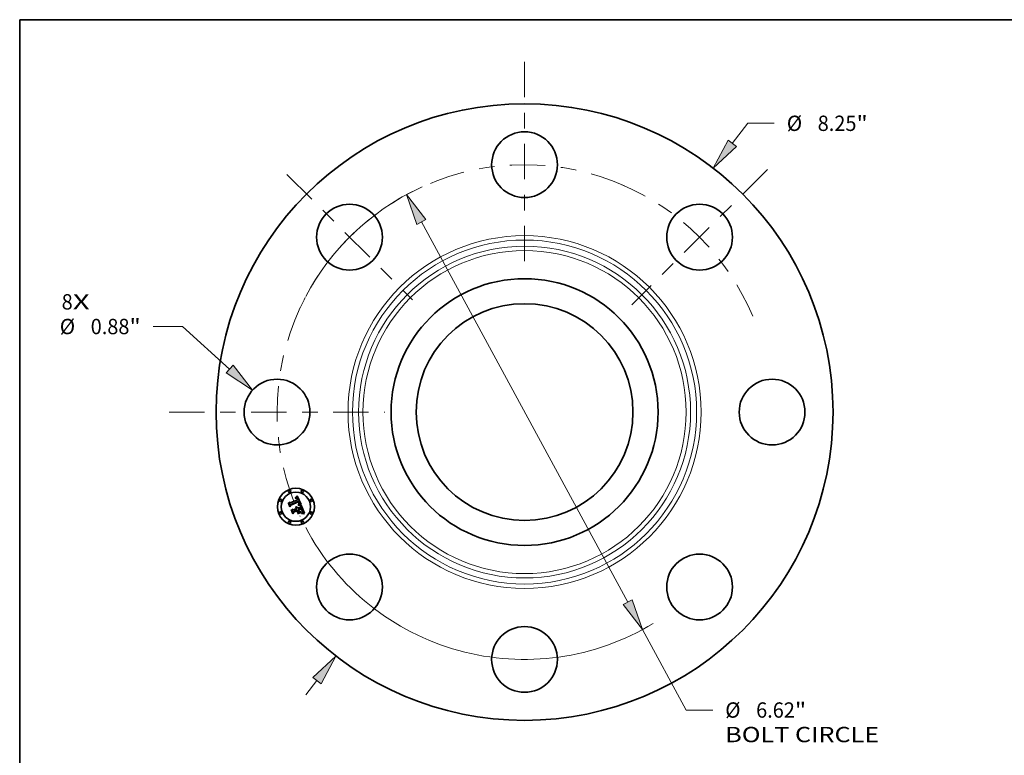
# Model space of a CAD drawing. Extents: x 0 to 10.8, y 0 to 8.2.
# Drawn here: x 0.2 to 6.6, y 3.5 to 8.2 of the extents above; entities that cross this region are included whole.
import ezdxf
from ezdxf.enums import TextEntityAlignment as Align

# ---------------------------------------------------------------- set-up
doc = ezdxf.new("R2010")
doc.units = 0
doc.header["$MEASUREMENT"] = 0
doc.linetypes.add('DASHDOT', pattern=[18.5, 12, -3, 0.5, -3])
doc.layers.get('0').update_dxf_attribs({"lineweight": 13})
doc.layers.add('1', color=7, linetype='Continuous', lineweight=13)
doc.styles.get("Standard").update_dxf_attribs({"font": 'isocp.shx'})

# ---------------------------------------------------------------- blocks, each defined once
blk = doc.blocks.new('BLOCK6')
at = {"color": 7, "lineweight": 13, "ltscale": 0.03937}
for s, p, p2 in [('8', (-6.190777, 1.37247), (-6.042617, 1.37247)), ('X', (-6.042617, 1.37247), (-5.814748, 1.37247))]:
    blk.add_text(s, height=0.205053, dxfattribs=at).set_placement(p, p2, align=Align.FIT)
blk = doc.blocks.new('BLOCK7')
at = {"color": 7, "lineweight": 13, "ltscale": 0.008537}
blk.add_line((2.776986, 3.593749), (2.985782, 3.863956), dxfattribs=at)
at = {"color": 7, "lineweight": 13, "ltscale": 0.008854}
blk.add_line((2.985782, 3.863956), (3.339949, 3.863956), dxfattribs=at)
at = {"color": 7, "lineweight": 13, "ltscale": 0.005988}
blk.add_line((-2.923432, -3.783268), (-2.776986, -3.593749), dxfattribs=at)
at = {"color": 7, "lineweight": 13, "ltscale": 0.03937}
for points in [[(2.722036, 3.63621), (2.52222, 3.264052), (2.831935, 3.551288)], [(-2.722036, -3.63621), (-2.52222, -3.264052), (-2.831935, -3.551288)]]:
    blk.add_lwpolyline(points, close=True, dxfattribs=at)
for points in [[(2.722036, 3.63621), (2.52222, 3.264052), (2.722036, 3.63621), (2.831935, 3.551288)], [(-2.722036, -3.63621), (-2.52222, -3.264052), (-2.722036, -3.63621), (-2.831935, -3.551288)]]:
    blk.add_solid(points, dxfattribs=at)
for s, p, p2 in [('%%c', (3.506616, 3.76143), (3.711668, 3.76143)), ('8.25', (3.920002, 3.76143), (4.438559, 3.76143)), ('"', (4.438559, 3.76143), (4.588931, 3.76143))]:
    blk.add_text(s, height=0.205052, dxfattribs=at).set_placement(p, p2, align=Align.FIT)
blk = doc.blocks.new('BLOCK8')
at = {"color": 7, "lineweight": 13, "ltscale": 0.009798}
blk.add_line((-4.574934, 1.144722), (-4.966863, 1.144722), dxfattribs=at)
at = {"color": 7, "lineweight": 13, "ltscale": 0.03937}
blk.add_line((-3.94518, 0.574816), (-4.574934, 1.144722), dxfattribs=at)
blk.add_lwpolyline([(-3.991776, 0.523327), (-3.636243, 0.295238), (-3.898584, 0.626306)], close=True, dxfattribs=at)
blk.add_solid([(-3.991776, 0.523327), (-3.636243, 0.295238), (-3.991776, 0.523327), (-3.898584, 0.626306)], dxfattribs=at)
for s, p, p2 in [('%%c', (-6.215846, 1.042196), (-6.010793, 1.042196)), ('0.88', (-5.80246, 1.042196), (-5.283902, 1.042196)), ('"', (-5.283902, 1.042196), (-5.13353, 1.042196))]:
    blk.add_text(s, height=0.205052, dxfattribs=at).set_placement(p, p2, align=Align.FIT)
blk = doc.blocks.new('BLOCK9')
at = {"color": 7, "lineweight": 13, "ltscale": 0.03937}
for p, q in [((-1.379394, 2.543361), (1.379394, -2.543361)), ((1.578036, -2.909622), (2.162293, -3.98689))]:
    blk.add_line(p, q, dxfattribs=at)
at = {"color": 7, "lineweight": 13, "ltscale": 0.008854}
blk.add_line((2.162293, -3.98689), (2.51646, -3.98689), dxfattribs=at)
at = {"color": 7, "lineweight": 13, "ltscale": 0.03937}
for points in [[(-1.31835, 2.576468), (-1.578036, 2.909622), (-1.440437, 2.510254)], [(1.31835, -2.576468), (1.578036, -2.909622), (1.440437, -2.510254)]]:
    blk.add_lwpolyline(points, close=True, dxfattribs=at)
for start, end in [(115.633682, 152.175426), (207.824587, 301.312788)]:
    blk.add_arc((0, 0), 3.31, start, end, dxfattribs=at)
for points in [[(-1.31835, 2.576468), (-1.578036, 2.909622), (-1.31835, 2.576468), (-1.440437, 2.510254)], [(1.31835, -2.576468), (1.578036, -2.909622), (1.31835, -2.576468), (1.440437, -2.510254)]]:
    blk.add_solid(points, dxfattribs=at)
for s, p, p2 in [('%%c', (2.683126, -4.089416), (2.888179, -4.089416)), ('6.62', (3.096512, -4.089416), (3.61507, -4.089416)), ('"', (3.61507, -4.089416), (3.765442, -4.089416)), ('BOLT CIRCLE', (2.683126, -4.417501), (4.741949, -4.417501))]:
    blk.add_text(s, height=0.205052, dxfattribs=at).set_placement(p, p2, align=Align.FIT)
blk = doc.blocks.new('BLOCK10')
at = {"color": 7, "linetype": 'DASHDOT', "lineweight": 13, "ltscale": 0.03937}
blk.add_line((-4.753394, 0), (-1.866606, 0), dxfattribs=at)
blk.add_arc((0, 0), 3.31, 155.014982, 204.985018, dxfattribs=at)
blk = doc.blocks.new('BLOCK11')
at = {"color": 7, "linetype": 'DASHDOT', "lineweight": 13, "ltscale": 0.03937}
blk.add_line((-3.180968, 3.180968), (-1.500079, 1.500079), dxfattribs=at)
blk.add_arc((0, 0), 3.31, 114.426009, 155.573992, dxfattribs=at)
blk = doc.blocks.new('BLOCK12')
at = {"color": 7, "linetype": 'DASHDOT', "lineweight": 13, "ltscale": 0.03937}
blk.add_line((0, 4.684664), (0, 1.935336), dxfattribs=at)
blk.add_arc((0, 0), 3.31, 66.204696, 113.795302, dxfattribs=at)
blk = doc.blocks.new('BLOCK13')
at = {"color": 7, "linetype": 'DASHDOT', "lineweight": 13, "ltscale": 0.03937}
blk.add_line((3.246558, 3.246558), (1.434488, 1.434488), dxfattribs=at)
blk.add_arc((0, 0), 3.31, 22.82035, 67.179651, dxfattribs=at)

msp = doc.modelspace()

# ---------------------------------------------------------------- linework, layer by layer
at = {"color": 7, "lineweight": 35, "ltscale": 4.1e-05}
for p, q in [((2.0217, 5.1822), (2.0229, 5.1833)), ((2.0487, 5.132), (2.047, 5.1322)), ((2.0634, 5.0791), (2.0617, 5.0791))]:
    msp.add_line(p, q, dxfattribs=at)
at = {"color": 7, "lineweight": 35, "ltscale": 4.2e-05}
for p, q in [((2.0229, 5.1833), (2.0241, 5.1844)), ((2.0589, 5.0802), (2.0605, 5.0804))]:
    msp.add_line(p, q, dxfattribs=at)
at = {"color": 7, "lineweight": 35, "ltscale": 4.3e-05}
for p, q in [((2.0241, 5.1844), (2.0253, 5.1857)), ((2.0457, 5.1338), (2.0474, 5.1337)), ((2.0605, 5.0804), (2.0623, 5.0805)), ((2.0651, 5.079), (2.0634, 5.0791))]:
    msp.add_line(p, q, dxfattribs=at)
at = {"color": 7, "lineweight": 35, "ltscale": 4.4e-05}
for p, q in [((2.0253, 5.1857), (2.0265, 5.1869)), ((2.047, 5.1322), (2.0453, 5.1323)), ((2.0623, 5.0805), (2.064, 5.0805)), ((2.0636, 5.0979), (2.064, 5.0962))]:
    msp.add_line(p, q, dxfattribs=at)
at = {"color": 7, "lineweight": 35, "ltscale": 4.6e-05}
for p, q in [((2.0265, 5.1869), (2.0278, 5.1883)), ((1.9749, 5.1457), (1.9757, 5.1473)), ((2.0196, 5.1795), (2.0205, 5.1811)), ((2.0439, 5.1339), (2.0457, 5.1338)), ((2.0658, 5.0804), (2.0676, 5.0802))]:
    msp.add_line(p, q, dxfattribs=at)
at = {"color": 7, "lineweight": 35, "ltscale": 4.7e-05}
for p, q in [((2.0278, 5.1883), (2.029, 5.1897)), ((2.0453, 5.1323), (2.0434, 5.1323)), ((2.063, 5.0997), (2.0636, 5.0979)), ((2.0687, 5.0784), (2.0669, 5.0787)), ((2.0676, 5.0802), (2.0695, 5.0798))]:
    msp.add_line(p, q, dxfattribs=at)
at = {"color": 7, "lineweight": 35, "ltscale": 4.8e-05}
for p, q in [((2.029, 5.1897), (2.0303, 5.1911)), ((1.9925, 5.103), (1.9933, 5.1047)), ((2.061, 5.1115), (2.0603, 5.1133))]:
    msp.add_line(p, q, dxfattribs=at)
at = {"color": 7, "lineweight": 35, "ltscale": 4.9e-05}
for p, q in [((2.0303, 5.1911), (2.0316, 5.1927)), ((2.0434, 5.1323), (2.0415, 5.1324)), ((2.0419, 5.1339), (2.0439, 5.1339)), ((2.0707, 5.078), (2.0687, 5.0784)), ((2.0695, 5.0798), (2.0714, 5.0794))]:
    msp.add_line(p, q, dxfattribs=at)
at = {"color": 7, "lineweight": 35, "ltscale": 0.001555}
msp.add_line((2.0316, 5.1927), (2.0558, 5.1354), dxfattribs=at)
at = {"color": 7, "lineweight": 35, "ltscale": 0.000663}
msp.add_line((1.985, 5.1212), (1.9749, 5.1457), dxfattribs=at)
at = {"color": 7, "lineweight": 35, "ltscale": 0.000622}
msp.add_line((1.9757, 5.1473), (1.9852, 5.1243), dxfattribs=at)
at = {"color": 7, "lineweight": 35, "ltscale": 0.000593}
msp.add_line((1.9865, 5.1286), (1.9775, 5.1505), dxfattribs=at)
at = {"color": 7, "lineweight": 35, "ltscale": 0.000237}
for p, q in [((1.9775, 5.1505), (1.9859, 5.1461)), ((2.0097, 5.0923), (2.006, 5.0836))]:
    msp.add_line(p, q, dxfattribs=at)
at = {"color": 7, "lineweight": 35, "ltscale": 0.00032}
msp.add_line((1.9909, 5.1325), (1.985, 5.1212), dxfattribs=at)
at = {"color": 7, "lineweight": 35, "ltscale": 0.000264}
msp.add_line((1.9852, 5.1243), (1.9899, 5.1338), dxfattribs=at)
at = {"color": 7, "lineweight": 35, "ltscale": 0.001291}
msp.add_line((1.9859, 5.1461), (2.0336, 5.1659), dxfattribs=at)
at = {"color": 7, "lineweight": 35, "ltscale": 0.000208}
msp.add_line((1.9894, 5.1364), (1.9865, 5.1286), dxfattribs=at)
at = {"color": 7, "lineweight": 35, "ltscale": 0.001407}
msp.add_line((2.0417, 5.1574), (1.9894, 5.1364), dxfattribs=at)
at = {"color": 7, "lineweight": 35, "ltscale": 0.001352}
msp.add_line((1.9899, 5.1338), (2.0399, 5.1545), dxfattribs=at)
at = {"color": 7, "lineweight": 35, "ltscale": 0.001305}
msp.add_line((2.0391, 5.1525), (1.9909, 5.1325), dxfattribs=at)
at = {"color": 7, "lineweight": 35, "ltscale": 3e-05}
for p, q in [((2.019, 5.1764), (2.0201, 5.1768)), ((2.0219, 5.1803), (2.0208, 5.1799)), ((2.0388, 5.1373), (2.0398, 5.1381)), ((2.0541, 5.1311), (2.0529, 5.1314)), ((2.0592, 5.1053), (2.0587, 5.1064)), ((2.0609, 5.1013), (2.0605, 5.1025)), ((2.063, 5.0882), (2.0623, 5.0873)), ((2.0636, 5.0893), (2.063, 5.0882)), ((2.0662, 5.0976), (2.0659, 5.0988))]:
    msp.add_line(p, q, dxfattribs=at)
at = {"color": 7, "lineweight": 35, "ltscale": 3.4e-05}
for p, q in [((2.0195, 5.1752), (2.019, 5.1764)), ((2.0505, 5.1334), (2.0519, 5.1332)), ((2.0314, 5.1171), (2.0323, 5.1161)), ((2.0606, 5.1055), (2.0612, 5.1042)), ((2.0625, 5.0854), (2.0634, 5.0864)), ((2.0632, 5.0936), (2.063, 5.095)), ((2.0656, 5.1), (2.0652, 5.1013)), ((2.0698, 5.0829), (2.0684, 5.083))]:
    msp.add_line(p, q, dxfattribs=at)
at = {"color": 7, "lineweight": 35, "ltscale": 2.6e-05}
for p, q in [((2.0205, 5.1755), (2.0195, 5.1752)), ((2.0212, 5.177), (2.0223, 5.1772)), ((2.0235, 5.1192), (2.0225, 5.1196)), ((2.0322, 5.1693), (2.0318, 5.1703)), ((2.032, 5.1728), (2.0325, 5.1719)), ((2.0333, 5.1764), (2.0327, 5.1772)), ((2.0369, 5.1684), (2.0366, 5.1694)), ((2.0372, 5.1674), (2.0369, 5.1684)), ((2.0394, 5.1364), (2.0384, 5.1363)), ((2.0405, 5.1495), (2.0401, 5.1505)), ((2.0408, 5.1485), (2.0405, 5.1495)), ((2.0444, 5.1511), (2.044, 5.1521)), ((2.0601, 5.1033), (2.0597, 5.1043)), ((2.0621, 5.0983), (2.0617, 5.0993)), ((2.0665, 5.0955), (2.0664, 5.0965)), ((2.0783, 5.0812), (2.0773, 5.0814))]:
    msp.add_line(p, q, dxfattribs=at)
at = {"color": 7, "lineweight": 35, "ltscale": 3.2e-05}
for p, q in [((2.0208, 5.1799), (2.0196, 5.1795)), ((2.0259, 5.1201), (2.0271, 5.1198)), ((2.0271, 5.1198), (2.0283, 5.1194)), ((2.0519, 5.1332), (2.0531, 5.1329)), ((2.0294, 5.1188), (2.0305, 5.118)), ((2.0587, 5.1064), (2.0581, 5.1075)), ((2.063, 5.0899), (2.0632, 5.0911)), ((2.0634, 5.0864), (2.0641, 5.0875)), ((2.0642, 5.0917), (2.064, 5.0905)), ((2.0659, 5.0988), (2.0656, 5.1)), ((2.0773, 5.0775), (2.0769, 5.0763))]:
    msp.add_line(p, q, dxfattribs=at)
at = {"color": 7, "lineweight": 35, "ltscale": 2.8e-05}
for p, q in [((2.0201, 5.1768), (2.0212, 5.177)), ((2.023, 5.1805), (2.0219, 5.1803)), ((2.0384, 5.1363), (2.0388, 5.1373)), ((2.0398, 5.1381), (2.0406, 5.1388)), ((2.0428, 5.1466), (2.043, 5.1455)), ((2.044, 5.1521), (2.0436, 5.1532)), ((2.0597, 5.1043), (2.0592, 5.1053)), ((2.0618, 5.0831), (2.0606, 5.0831)), ((2.0629, 5.0831), (2.0618, 5.0831)), ((2.0664, 5.0965), (2.0662, 5.0976))]:
    msp.add_line(p, q, dxfattribs=at)
at = {"color": 7, "lineweight": 35, "ltscale": 4e-05}
for p, q in [((2.0205, 5.1811), (2.0217, 5.1822)), ((2.0474, 5.1337), (2.0491, 5.1336)), ((2.0617, 5.0791), (2.0601, 5.079)), ((2.064, 5.0962), (2.0642, 5.0946))]:
    msp.add_line(p, q, dxfattribs=at)
at = {"color": 7, "lineweight": 35, "ltscale": 2.4e-05}
for p, q in [((2.0214, 5.1757), (2.0205, 5.1755)), ((2.026, 5.1808), (2.0251, 5.1808)), ((2.0318, 5.1703), (2.0314, 5.1712)), ((2.0315, 5.1736), (2.032, 5.1728)), ((2.0327, 5.1772), (2.0321, 5.178)), ((2.0359, 5.1713), (2.0355, 5.1722)), ((2.0414, 5.1365), (2.0404, 5.1365)), ((2.041, 5.1519), (2.0414, 5.151)), ((2.0414, 5.1456), (2.0413, 5.1465)), ((2.0413, 5.1408), (2.0414, 5.1418)), ((2.0415, 5.1446), (2.0414, 5.1456)), ((2.0414, 5.1418), (2.0415, 5.1427)), ((2.0423, 5.1366), (2.0414, 5.1365)), ((2.0415, 5.1437), (2.0415, 5.1446)), ((2.0415, 5.1427), (2.0415, 5.1437)), ((2.0421, 5.1402), (2.0428, 5.1409)), ((2.0449, 5.1492), (2.0447, 5.1502)), ((2.0253, 5.1183), (2.0244, 5.1188)), ((2.026, 5.1177), (2.0253, 5.1183)), ((2.0268, 5.1127), (2.0272, 5.1118)), ((2.0272, 5.1118), (2.0276, 5.111)), ((2.0294, 5.1134), (2.029, 5.1142)), ((2.0624, 5.0974), (2.0621, 5.0983)), ((2.0659, 5.0831), (2.065, 5.0831)), ((2.0657, 5.0903), (2.066, 5.0912)), ((2.0666, 5.0945), (2.0665, 5.0955))]:
    msp.add_line(p, q, dxfattribs=at)
at = {"color": 7, "lineweight": 35, "ltscale": 2.3e-05}
for p, q in [((2.0223, 5.1759), (2.0214, 5.1757)), ((2.0225, 5.1196), (2.0232, 5.1202)), ((2.0232, 5.1774), (2.0242, 5.1774)), ((2.0269, 5.1807), (2.026, 5.1808)), ((2.0314, 5.1712), (2.0309, 5.172)), ((2.031, 5.1743), (2.0315, 5.1736)), ((2.0321, 5.178), (2.0314, 5.1786)), ((2.0414, 5.151), (2.0417, 5.1502)), ((2.0421, 5.1566), (2.0417, 5.1574)), ((2.0425, 5.1557), (2.0421, 5.1566)), ((2.0426, 5.1429), (2.0422, 5.142)), ((2.0433, 5.1366), (2.0423, 5.1366)), ((2.0429, 5.1549), (2.0425, 5.1557)), ((2.0433, 5.154), (2.0429, 5.1549)), ((2.043, 5.1455), (2.043, 5.1446)), ((2.0436, 5.1532), (2.0433, 5.154)), ((2.045, 5.1483), (2.0449, 5.1492)), ((2.0268, 5.1171), (2.026, 5.1177)), ((2.0263, 5.1134), (2.0268, 5.1127)), ((2.0274, 5.1165), (2.0268, 5.1171)), ((2.028, 5.1158), (2.0274, 5.1165)), ((2.0285, 5.115), (2.028, 5.1158)), ((2.029, 5.1142), (2.0285, 5.115)), ((2.0605, 5.1025), (2.0601, 5.1033)), ((2.0763, 5.0817), (2.0754, 5.0819))]:
    msp.add_line(p, q, dxfattribs=at)
at = {"color": 7, "lineweight": 35, "ltscale": 2.5e-05}
for p, q in [((2.0223, 5.1772), (2.0232, 5.1774)), ((2.0251, 5.1808), (2.0241, 5.1807)), ((2.0362, 5.1703), (2.0359, 5.1713)), ((2.0366, 5.1694), (2.0362, 5.1703)), ((2.0404, 5.1365), (2.0394, 5.1364)), ((2.0411, 5.1475), (2.0408, 5.1485)), ((2.0413, 5.1465), (2.0411, 5.1475)), ((2.0414, 5.1395), (2.0421, 5.1402)), ((2.0422, 5.142), (2.0416, 5.1412)), ((2.0447, 5.1502), (2.0444, 5.1511)), ((2.0244, 5.1188), (2.0235, 5.1192)), ((2.065, 5.0831), (2.064, 5.0831)), ((2.0652, 5.0894), (2.0657, 5.0903)), ((2.0773, 5.0814), (2.0763, 5.0817))]:
    msp.add_line(p, q, dxfattribs=at)
at = {"color": 7, "lineweight": 35, "ltscale": 2.2e-05}
for p, q in [((2.0232, 5.176), (2.0223, 5.1759)), ((2.0242, 5.1774), (2.025, 5.1774)), ((2.0278, 5.1806), (2.0269, 5.1807)), ((2.0309, 5.172), (2.0305, 5.1727)), ((2.0314, 5.1786), (2.0307, 5.1792)), ((2.0417, 5.1502), (2.042, 5.1494)), ((2.0429, 5.1437), (2.0426, 5.1429)), ((2.0428, 5.1409), (2.0433, 5.1417)), ((2.043, 5.1446), (2.0429, 5.1437)), ((2.0441, 5.1366), (2.0433, 5.1366)), ((2.0215, 5.1171), (2.0223, 5.1167)), ((2.0223, 5.1167), (2.0231, 5.1163)), ((2.0245, 5.1154), (2.0251, 5.1148)), ((2.0251, 5.1148), (2.0257, 5.1141)), ((2.0257, 5.1141), (2.0263, 5.1134)), ((2.0626, 5.0965), (2.0624, 5.0974)), ((2.0668, 5.0831), (2.0659, 5.0831)), ((2.066, 5.0912), (2.0663, 5.0921)), ((2.0666, 5.0937), (2.0666, 5.0945)), ((2.0754, 5.0819), (2.0745, 5.0821))]:
    msp.add_line(p, q, dxfattribs=at)
at = {"color": 7, "lineweight": 35, "ltscale": 2.7e-05}
for p, q in [((2.0241, 5.1807), (2.023, 5.1805)), ((2.0325, 5.1719), (2.033, 5.1709)), ((2.0339, 5.1755), (2.0333, 5.1764)), ((2.0406, 5.1388), (2.0414, 5.1395)), ((2.0617, 5.0993), (2.0614, 5.1003)), ((2.064, 5.0831), (2.0629, 5.0831)), ((2.0647, 5.0885), (2.0652, 5.0894))]:
    msp.add_line(p, q, dxfattribs=at)
at = {"color": 7, "lineweight": 35, "ltscale": 2e-05}
for p, q in [((2.024, 5.1761), (2.0232, 5.176)), ((2.0259, 5.1774), (2.0266, 5.1772)), ((2.0293, 5.18), (2.0286, 5.1803)), ((2.03, 5.1797), (2.0293, 5.18)), ((2.0298, 5.1755), (2.0304, 5.175)), ((2.0305, 5.1727), (2.03, 5.1734)), ((2.042, 5.1494), (2.0422, 5.1486)), ((2.0438, 5.1424), (2.0442, 5.1431)), ((2.0451, 5.1467), (2.0451, 5.1475)), ((2.0451, 5.1459), (2.0451, 5.1467)), ((2.0466, 5.1365), (2.0458, 5.1365)), ((2.0223, 5.115), (2.0216, 5.1154)), ((2.023, 5.1146), (2.0223, 5.115)), ((2.0263, 5.1104), (2.026, 5.1111)), ((2.0297, 5.1126), (2.0294, 5.1134)), ((2.0663, 5.0921), (2.0665, 5.0929)), ((2.0665, 5.0929), (2.0666, 5.0937)), ((2.0737, 5.0823), (2.0729, 5.0824))]:
    msp.add_line(p, q, dxfattribs=at)
at = {"color": 7, "lineweight": 35, "ltscale": 3.5e-05}
for p, q in [((2.0232, 5.1202), (2.0246, 5.1202)), ((2.0516, 5.1317), (2.0502, 5.1319)), ((2.0612, 5.1042), (2.0617, 5.1029)), ((2.0623, 5.0873), (2.0627, 5.0886)), ((2.0643, 5.0931), (2.0642, 5.0917))]:
    msp.add_line(p, q, dxfattribs=at)
at = {"color": 7, "lineweight": 35, "ltscale": 3.7e-05}
for p, q in [((2.0255, 5.1761), (2.024, 5.1761)), ((2.0491, 5.1336), (2.0505, 5.1334)), ((2.0542, 5.1326), (2.0541, 5.1311)), ((2.0209, 5.1157), (2.0215, 5.1171)), ((2.0642, 5.0946), (2.0643, 5.0931))]:
    msp.add_line(p, q, dxfattribs=at)
at = {"color": 7, "lineweight": 35, "ltscale": 3.3e-05}
for p, q in [((2.0246, 5.1202), (2.0259, 5.1201)), ((2.0268, 5.1758), (2.0255, 5.1761)), ((2.029, 5.1745), (2.0279, 5.1753)), ((2.0355, 5.1722), (2.035, 5.1734)), ((2.0425, 5.1479), (2.0428, 5.1466)), ((2.0529, 5.1314), (2.0516, 5.1317)), ((2.0305, 5.118), (2.0314, 5.1171)), ((2.0586, 5.0789), (2.0589, 5.0802)), ((2.0595, 5.1079), (2.0601, 5.1067)), ((2.0601, 5.1067), (2.0606, 5.1055)), ((2.0627, 5.0886), (2.063, 5.0899)), ((2.0722, 5.0826), (2.0709, 5.0828))]:
    msp.add_line(p, q, dxfattribs=at)
at = {"color": 7, "lineweight": 35, "ltscale": 2.1e-05}
for p, q in [((2.025, 5.1774), (2.0259, 5.1774)), ((2.0286, 5.1803), (2.0278, 5.1806)), ((2.0307, 5.1792), (2.03, 5.1797)), ((2.0304, 5.175), (2.031, 5.1743)), ((2.0433, 5.1417), (2.0438, 5.1424)), ((2.045, 5.1366), (2.0441, 5.1366)), ((2.0451, 5.1475), (2.045, 5.1483)), ((2.0458, 5.1365), (2.045, 5.1366)), ((2.0558, 5.1354), (2.055, 5.1355)), ((2.0216, 5.1154), (2.0209, 5.1157)), ((2.0231, 5.1163), (2.0238, 5.1159)), ((2.0238, 5.1159), (2.0245, 5.1154)), ((2.0628, 5.0957), (2.0626, 5.0965)), ((2.0676, 5.0831), (2.0668, 5.0831)), ((2.0745, 5.0821), (2.0737, 5.0823))]:
    msp.add_line(p, q, dxfattribs=at)
at = {"color": 7, "lineweight": 35, "ltscale": 1.9e-05}
for p, q in [((2.0266, 5.1772), (2.0274, 5.177)), ((2.0293, 5.176), (2.0298, 5.1755)), ((2.03, 5.1734), (2.0295, 5.1739)), ((2.0395, 5.1518), (2.0391, 5.1525)), ((2.0398, 5.1511), (2.0395, 5.1518)), ((2.0422, 5.1486), (2.0425, 5.1479)), ((2.0442, 5.1431), (2.0445, 5.1437)), ((2.045, 5.1451), (2.0451, 5.1459)), ((2.0474, 5.1364), (2.0466, 5.1365)), ((2.0236, 5.1141), (2.023, 5.1146)), ((2.0242, 5.1136), (2.0236, 5.1141)), ((2.0247, 5.113), (2.0242, 5.1136)), ((2.0252, 5.1124), (2.0247, 5.113)), ((2.0256, 5.1118), (2.0252, 5.1124)), ((2.026, 5.1111), (2.0256, 5.1118)), ((2.0299, 5.1119), (2.0297, 5.1126)), ((2.063, 5.095), (2.0628, 5.0957)), ((2.0684, 5.083), (2.0676, 5.0831))]:
    msp.add_line(p, q, dxfattribs=at)
at = {"color": 7, "lineweight": 35, "ltscale": 3.1e-05}
for p, q in [((2.0279, 5.1753), (2.0268, 5.1758)), ((2.035, 5.1734), (2.0345, 5.1745)), ((2.0283, 5.1194), (2.0294, 5.1188)), ((2.0633, 5.0924), (2.0632, 5.0936)), ((2.0632, 5.0911), (2.0633, 5.0924)), ((2.064, 5.0905), (2.0636, 5.0893))]:
    msp.add_line(p, q, dxfattribs=at)
at = {"color": 7, "lineweight": 35, "ltscale": 3.6e-05}
for p, q in [((2.0274, 5.177), (2.0286, 5.1764)), ((2.0372, 5.1323), (2.0371, 5.1337)), ((2.0323, 5.1161), (2.0332, 5.1149)), ((2.0616, 5.0842), (2.0625, 5.0854)), ((2.0617, 5.1029), (2.0623, 5.1016)), ((2.0652, 5.1013), (2.0647, 5.1026))]:
    msp.add_line(p, q, dxfattribs=at)
at = {"color": 7, "lineweight": 35, "ltscale": 1.8e-05}
for p, q in [((2.0286, 5.1764), (2.0293, 5.176)), ((2.0295, 5.1739), (2.029, 5.1745)), ((2.0401, 5.1505), (2.0398, 5.1511)), ((2.0445, 5.1437), (2.0448, 5.1444)), ((2.0448, 5.1444), (2.045, 5.1451)), ((2.0729, 5.0824), (2.0722, 5.0826))]:
    msp.add_line(p, q, dxfattribs=at)
at = {"color": 7, "lineweight": 35, "ltscale": 9.2e-05}
msp.add_line((2.0336, 5.1659), (2.0322, 5.1693), dxfattribs=at)
at = {"color": 7, "lineweight": 35, "ltscale": 2.9e-05}
for p, q in [((2.033, 5.1709), (2.0335, 5.1698)), ((2.0345, 5.1745), (2.0339, 5.1755)), ((2.0531, 5.1329), (2.0542, 5.1326)), ((2.0614, 5.1003), (2.0609, 5.1013)), ((2.0641, 5.0875), (2.0647, 5.0885)), ((2.0709, 5.0828), (2.0698, 5.0829))]:
    msp.add_line(p, q, dxfattribs=at)
at = {"color": 7, "lineweight": 35, "ltscale": 7.8e-05}
msp.add_line((2.0335, 5.1698), (2.0346, 5.1669), dxfattribs=at)
at = {"color": 7, "lineweight": 35, "ltscale": 0.000548}
msp.add_line((2.0339, 5.1136), (2.0542, 5.1219), dxfattribs=at)
at = {"color": 7, "lineweight": 35, "ltscale": 6.5e-05}
msp.add_line((2.0346, 5.1669), (2.0372, 5.1674), dxfattribs=at)
at = {"color": 7, "lineweight": 35, "ltscale": 6.8e-05}
msp.add_line((2.0371, 5.1337), (2.0398, 5.1338), dxfattribs=at)
at = {"color": 7, "lineweight": 35, "ltscale": 5.5e-05}
msp.add_line((2.0394, 5.1323), (2.0372, 5.1323), dxfattribs=at)
at = {"color": 7, "lineweight": 35, "ltscale": 5.2e-05}
for p, q in [((2.0415, 5.1324), (2.0394, 5.1323)), ((2.0398, 5.1338), (2.0419, 5.1339)), ((2.0733, 5.0789), (2.0753, 5.0783))]:
    msp.add_line(p, q, dxfattribs=at)
at = {"color": 7, "lineweight": 35, "ltscale": 7e-05}
msp.add_line((2.0399, 5.1545), (2.041, 5.1519), dxfattribs=at)
at = {"color": 7, "lineweight": 35, "ltscale": 1.3e-05}
msp.add_line((2.0416, 5.1412), (2.0413, 5.1408), dxfattribs=at)
at = {"color": 7, "lineweight": 35, "ltscale": 0.000192}
msp.add_line((2.055, 5.1355), (2.0474, 5.1364), dxfattribs=at)
at = {"color": 7, "lineweight": 35, "ltscale": 3.8e-05}
for p, q in [((2.0502, 5.1319), (2.0487, 5.132)), ((2.0601, 5.079), (2.0586, 5.0789)), ((2.0589, 5.1092), (2.0595, 5.1079)), ((2.0606, 5.0831), (2.0616, 5.0842))]:
    msp.add_line(p, q, dxfattribs=at)
at = {"color": 7, "lineweight": 35, "ltscale": 0.000242}
msp.add_line((2.0542, 5.1219), (2.0577, 5.131), dxfattribs=at)
at = {"color": 7, "lineweight": 35, "ltscale": 0.001347}
msp.add_line((2.0577, 5.131), (2.0783, 5.0812), dxfattribs=at)
at = {"color": 7, "lineweight": 35, "ltscale": 0.000752}
msp.add_line((2.004, 5.0752), (1.9925, 5.103), dxfattribs=at)
at = {"color": 7, "lineweight": 35, "ltscale": 0.000711}
msp.add_line((1.9933, 5.1047), (2.0042, 5.0784), dxfattribs=at)
at = {"color": 7, "lineweight": 35, "ltscale": 0.000637}
msp.add_line((2.006, 5.0836), (1.9962, 5.1071), dxfattribs=at)
at = {"color": 7, "lineweight": 35, "ltscale": 0.000271}
msp.add_line((1.9962, 5.1071), (2.0057, 5.1019), dxfattribs=at)
at = {"color": 7, "lineweight": 35, "ltscale": 0.000364}
msp.add_line((2.011, 5.088), (2.004, 5.0752), dxfattribs=at)
at = {"color": 7, "lineweight": 35, "ltscale": 0.000299}
msp.add_line((2.0042, 5.0784), (2.0099, 5.089), dxfattribs=at)
at = {"color": 7, "lineweight": 35, "ltscale": 0.000558}
msp.add_line((2.0057, 5.1019), (2.0263, 5.1104), dxfattribs=at)
at = {"color": 7, "lineweight": 35, "ltscale": 0.000654}
msp.add_line((2.0339, 5.1023), (2.0097, 5.0923), dxfattribs=at)
at = {"color": 7, "lineweight": 35, "ltscale": 0.000606}
msp.add_line((2.0099, 5.089), (2.0323, 5.0982), dxfattribs=at)
at = {"color": 7, "lineweight": 35, "ltscale": 0.000555}
msp.add_line((2.0315, 5.0965), (2.011, 5.088), dxfattribs=at)
at = {"color": 7, "lineweight": 35, "ltscale": 6.1e-05}
msp.add_line((2.0276, 5.111), (2.0299, 5.1119), dxfattribs=at)
at = {"color": 7, "lineweight": 35, "ltscale": 0.000266}
msp.add_line((2.0356, 5.0867), (2.0315, 5.0965), dxfattribs=at)
at = {"color": 7, "lineweight": 35, "ltscale": 0.000261}
msp.add_line((2.0323, 5.0982), (2.0363, 5.0886), dxfattribs=at)
at = {"color": 7, "lineweight": 35, "ltscale": 0.000561}
for p, q in [((2.0537, 5.0841), (2.0329, 5.0755)), ((2.0331, 5.077), (2.0539, 5.0856))]:
    msp.add_line(p, q, dxfattribs=at)
at = {"color": 7, "lineweight": 35, "ltscale": 3.9e-05}
for p, q in [((2.0329, 5.0755), (2.0331, 5.077)), ((2.0332, 5.1149), (2.0339, 5.1136)), ((2.0539, 5.0856), (2.0537, 5.0841)), ((2.0647, 5.1026), (2.0641, 5.1041))]:
    msp.add_line(p, q, dxfattribs=at)
at = {"color": 7, "lineweight": 35, "ltscale": 0.000307}
msp.add_line((2.0338, 5.08), (2.0384, 5.0913), dxfattribs=at)
at = {"color": 7, "lineweight": 35, "ltscale": 0.000544}
msp.add_line((2.0539, 5.0883), (2.0338, 5.08), dxfattribs=at)
at = {"color": 7, "lineweight": 35, "ltscale": 0.000297}
msp.add_line((2.0384, 5.0913), (2.0339, 5.1023), dxfattribs=at)
at = {"color": 7, "lineweight": 35, "ltscale": 5.1e-05}
for p, q in [((2.0363, 5.0886), (2.0356, 5.0867)), ((2.0623, 5.1016), (2.063, 5.0997)), ((2.0727, 5.0776), (2.0707, 5.078))]:
    msp.add_line(p, q, dxfattribs=at)
at = {"color": 7, "lineweight": 35, "ltscale": 0.000607}
msp.add_line((2.0603, 5.1133), (2.0379, 5.104), dxfattribs=at)
at = {"color": 7, "lineweight": 35, "ltscale": 7.9e-05}
msp.add_line((2.0379, 5.104), (2.0391, 5.101), dxfattribs=at)
at = {"color": 7, "lineweight": 35, "ltscale": 0.000536}
msp.add_line((2.0391, 5.101), (2.0589, 5.1092), dxfattribs=at)
at = {"color": 7, "lineweight": 35, "ltscale": 0.000501}
msp.add_line((2.0581, 5.1075), (2.0396, 5.0998), dxfattribs=at)
at = {"color": 7, "lineweight": 35, "ltscale": 0.000196}
msp.add_line((2.0396, 5.0998), (2.0426, 5.0926), dxfattribs=at)
at = {"color": 7, "lineweight": 35, "ltscale": 0.000302}
msp.add_line((2.0426, 5.0926), (2.0539, 5.0883), dxfattribs=at)
at = {"color": 7, "lineweight": 35, "ltscale": 0.000126}
msp.add_line((2.0629, 5.1068), (2.061, 5.1115), dxfattribs=at)
at = {"color": 7, "lineweight": 35, "ltscale": 7.4e-05}
msp.add_line((2.0641, 5.1041), (2.0629, 5.1068), dxfattribs=at)
at = {"color": 7, "lineweight": 35, "ltscale": 4.5e-05}
for p, q in [((2.064, 5.0805), (2.0658, 5.0804)), ((2.0669, 5.0787), (2.0651, 5.079))]:
    msp.add_line(p, q, dxfattribs=at)
at = {"color": 7, "lineweight": 35, "ltscale": 5e-05}
msp.add_line((2.0714, 5.0794), (2.0733, 5.0789), dxfattribs=at)
at = {"color": 7, "lineweight": 35, "ltscale": 5.4e-05}
for p, q in [((2.0747, 5.077), (2.0727, 5.0776)), ((2.0753, 5.0783), (2.0773, 5.0775))]:
    msp.add_line(p, q, dxfattribs=at)
at = {"color": 7, "lineweight": 35, "ltscale": 5.6e-05}
msp.add_line((2.0769, 5.0763), (2.0747, 5.077), dxfattribs=at)
at = {"color": 7, "lineweight": 35, "ltscale": 0.03937}
for centre, radius in [((3.4908, 5.7298), 1.98), ((3.4908, 7.3186), 0.2112), ((2.3674, 6.8533), 0.2112), ((4.6143, 6.8533), 0.2112), ((3.4908, 5.7298), 0.8568), ((3.4908, 5.7298), 0.696), ((1.902, 5.7298), 0.2112), ((5.0796, 5.7298), 0.2112), ((2.023, 5.1218), 0.1188), ((2.023, 5.1218), 0.0936), ((1.9823, 5.2199), 0.0072), ((2.0636, 5.2199), 0.0072), ((1.9249, 5.1625), 0.0072), ((2.1211, 5.1625), 0.0072), ((1.9249, 5.0812), 0.0072), ((2.1211, 5.0812), 0.0072), ((1.9823, 5.0237), 0.0072), ((2.0636, 5.0237), 0.0072), ((2.3674, 4.6064), 0.2112), ((4.6143, 4.6064), 0.2112), ((3.4908, 4.141), 0.2112)]:
    msp.add_circle(centre, radius, dxfattribs=at)
at = {"color": 7, "lineweight": 13, "ltscale": 0.03937}
for radius in [1.133, 1.1046, 1.0656, 1.0372]:
    msp.add_circle((3.4908, 5.7298), radius, dxfattribs=at)
at = {"layer": '1', "color": 7, "lineweight": 35, "ltscale": 0.03937}
for p, q in [((0.25, 0.25), (0.25, 8.25)), ((0.25, 8.25), (10.75, 8.25))]:
    msp.add_line(p, q, dxfattribs=at)

# ---------------------------------------------------------------- block references
at = {"lineweight": 0, "xscale": 0.48, "yscale": 0.48, "zscale": 0.48}
for name in ['BLOCK12', 'BLOCK7', 'BLOCK13', 'BLOCK11', 'BLOCK9', 'BLOCK6', 'BLOCK10', 'BLOCK8']:
    msp.add_blockref(name, (3.4908, 5.7298), dxfattribs=at)

doc.saveas('drawing.dxf')
